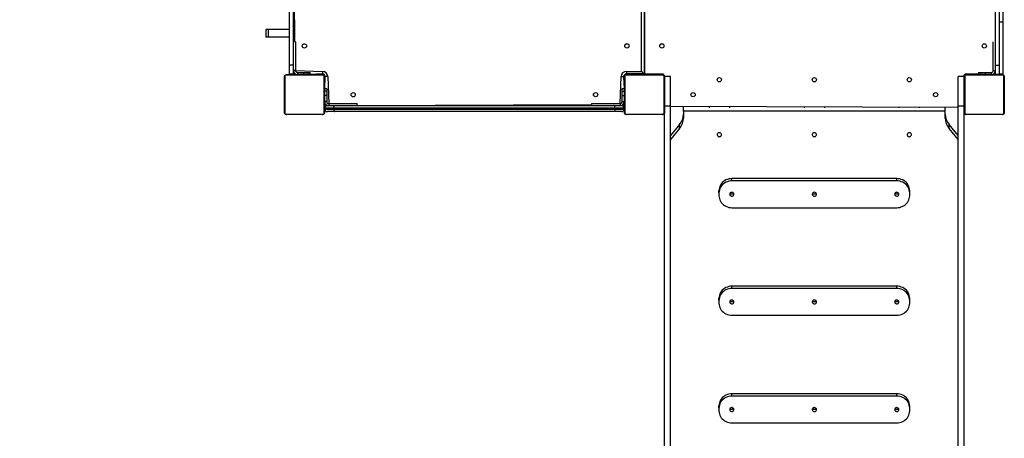
# Model space of a CAD drawing. Units: millimetres. Extents: x 272 to 4244, y 418 to 2277.
# Drawn here: x 816 to 1210, y 1510 to 1678 of the extents above; entities that cross this region are included whole.
import ezdxf

# ---------------------------------------------------------------- set-up
doc = ezdxf.new("R2010")
doc.units = ezdxf.units.MM
doc.header["$LTSCALE"] = 100
doc.layers.add('FORMAT', color=7, linetype='Continuous')
doc.styles.add('SLDTEXTSTYLE0', font='TXT', dxfattribs={"width": 0.75})
doc.dimstyles.new('SLDDIMSTYLE1', dxfattribs={"dimtxt": 35, "dimasz": 33.02, "dimexe": 0, "dimexo": 0.0625, "dimgap": 8.75, "dimtad": 1, "dimdec": 0, "dimlfac": 0.5, "dimrnd": 1e-09, "dimzin": 12, "dimdsep": 46, "dimtxsty": 'SLDTEXTSTYLE0', "dimsah": 1, "dimcen": 0.09, "dimadec": 0, "dimazin": 3, "dimtfac": 1, "dimtdec": 0, "dimtofl": 0, "dimtmove": 0, "dimatfit": 3, "dimfxl": 1, "dimfrac": 2, "dimtolj": 1, "dimtzin": 12, "dimarcsym": 0})

# ---------------------------------------------------------------- blocks, each defined once
blk = doc.blocks.new('_D_25')
at = {"layer": 'FORMAT'}
for p, q in [((1048.71, 2276.66), (307.77, 2276.66)), ((317.77, 2276.66), (317.77, 859.11)), ((1053.1, 859.11), (307.77, 859.11))]:
    blk.add_line(p, q, dxfattribs=at)
for points in [[(317.77, 2276.66), (312.69, 2243.64), (322.85, 2243.64)], [(317.77, 859.11), (322.85, 892.13), (312.69, 892.13)]]:
    blk.add_solid(points, dxfattribs=at)
at = {"layer": 'FORMAT', "insert": (272.65, 1515.58), "char_height": 35, "attachment_point": 1, "rotation": 90, "style": 'SLDTEXTSTYLE0'}
blk.add_mtext('709', dxfattribs=at)
blk = doc.blocks.new('_D_26')
at = {"layer": 'FORMAT'}
for p, q in [((1054.3, 1976.66), (400.6, 1976.66)), ((410.6, 1976.66), (410.6, 1159.11)), ((1053.1, 1159.11), (400.6, 1159.11))]:
    blk.add_line(p, q, dxfattribs=at)
for points in [[(410.6, 1976.66), (405.52, 1943.64), (415.68, 1943.64)], [(410.6, 1159.11), (415.68, 1192.13), (405.52, 1192.13)]]:
    blk.add_solid(points, dxfattribs=at)
at = {"layer": 'FORMAT', "insert": (365.49, 1511.06), "char_height": 35, "attachment_point": 1, "rotation": 90, "style": 'SLDTEXTSTYLE0'}
blk.add_mtext('409', dxfattribs=at)

msp = doc.modelspace()

# ---------------------------------------------------------------- linework, layer by layer
at = {"color": 7, "linetype": 'Continuous', "lineweight": 25}
for p, q in [((1064.5, 1657.19), (1064.5, 1774.59)), ((1065.5, 1775.59), (1065.5, 1656.19)), ((1065.7, 1775.59), (1065.7, 1656.19)), ((923.6, 1659.64), (923.6, 1772.14)), ((925.2, 1659.64), (925.2, 1772.14)), ((1205.99, 1772.14), (1205.99, 1659.64)), ((1207.59, 1772.14), (1207.59, 1659.64)), ((1209, 1696.89), (1209, 1676.89)), ((1209, 1676.89), (1209, 1656.09)), ((914.17, 1673.9), (914.17, 1670.9)), ((915.03, 1673.9), (914.17, 1673.9)), ((915.03, 1670.9), (914.17, 1670.9)), ((915.03, 1673.9), (915.03, 1670.9)), ((923.6, 1673.9), (915.03, 1673.9)), ((923.6, 1670.9), (915.03, 1670.9)), ((926, 1668.99), (925.6, 1668.99)), ((926, 1668.99), (926, 1664.99)), ((929.41, 1668.19), (929.76, 1668.19)), ((1065.7, 1669.33), (1065.5, 1669.33)), ((1201.31, 1668.19), (1201.89, 1668.19)), ((1205.2, 1668.99), (1205.2, 1668.99)), ((1205.2, 1664.99), (1205.2, 1668.99)), ((926, 1664.99), (926, 1664.99)), ((926, 1664.99), (926, 1657.59)), ((1205.2, 1657.59), (1205.2, 1664.99)), ((925.2, 1659.64), (923.6, 1659.64)), ((923.6, 1656.09), (923.6, 1659.64)), ((925.2, 1656.09), (925.2, 1659.64)), ((1205.99, 1659.64), (1207.59, 1659.64)), ((1205.99, 1659.64), (1205.99, 1656.09)), ((1207.59, 1659.64), (1207.59, 1656.09)), ((921.6, 1640.69), (921.6, 1655.09)), ((921.74, 1655.34), (921.74, 1640.44)), ((937.05, 1655.75), (922.15, 1655.75)), ((922.4, 1655.89), (936.8, 1655.89)), ((925.2, 1656.09), (923.6, 1656.09)), ((926, 1657.59), (925.2, 1657.59)), ((925.6, 1656.19), (925.2, 1656.19)), ((925.6, 1655.89), (925.6, 1656.19)), ((926.8, 1656.79), (926.8, 1655.99)), ((926.8, 1656.79), (926.8, 1656.79)), ((926.8, 1656.79), (926.8, 1655.99)), ((926.8, 1656.79), (929.24, 1656.79)), ((926.8, 1655.99), (926.8, 1655.99)), ((929.24, 1655.99), (926.8, 1655.99)), ((928, 1655.99), (928, 1655.89)), ((929.24, 1656.79), (929.24, 1655.99)), ((929.24, 1656.79), (931, 1656.79)), ((931, 1655.99), (929.24, 1655.99)), ((931, 1656.79), (931, 1655.99)), ((931, 1656.79), (931.9, 1656.79)), ((931.9, 1655.99), (931, 1655.99)), ((931.2, 1655.89), (931.2, 1655.99)), ((931.9, 1655.99), (931.9, 1656.79)), ((936.8, 1656.19), (931.9, 1655.99)), ((933.6, 1655.89), (933.6, 1656.19)), ((936.8, 1657.19), (936.8, 1656.19)), ((937.46, 1640.44), (937.46, 1655.34)), ((937.6, 1655.09), (937.6, 1640.69)), ((937.7, 1650.19), (937.9, 1655.09)), ((938.9, 1655.09), (937.9, 1655.09)), ((1056.3, 1655.09), (1057.3, 1655.09)), ((1057.3, 1655.09), (1057.5, 1650.19)), ((1057.6, 1640.69), (1057.6, 1655.09)), ((1057.74, 1655.34), (1057.74, 1640.44)), ((1073.05, 1655.75), (1058.15, 1655.75)), ((1058.4, 1657.19), (1064.5, 1657.19)), ((1058.4, 1657.19), (1058.4, 1656.19)), ((1065.5, 1656.19), (1058.4, 1656.19)), ((1058.4, 1655.89), (1072.8, 1655.89)), ((1061.6, 1655.89), (1061.6, 1656.19)), ((1065.7, 1656.19), (1072.8, 1656.19)), ((1069.6, 1656.19), (1069.6, 1655.89)), ((1073.46, 1640.44), (1073.46, 1655.34)), ((1073.6, 1655.09), (1073.6, 1640.69)), ((1076.1, 1655.2), (1073.7, 1655.2)), ((1073.7, 1643.26), (1073.7, 1655.2)), ((1076.1, 1643.26), (1076.1, 1655.2)), ((1193.5, 1655.2), (1191.1, 1655.2)), ((1191.1, 1643.26), (1191.1, 1655.2)), ((1193.5, 1643.26), (1193.5, 1655.2)), ((1193.6, 1640.69), (1193.6, 1655.09)), ((1193.74, 1655.34), (1193.74, 1640.44)), ((1209.05, 1655.75), (1194.15, 1655.75)), ((1194.4, 1656.19), (1199.3, 1656.19)), ((1194.4, 1655.89), (1208.8, 1655.89)), ((1197.6, 1655.89), (1197.6, 1656.19)), ((1199.3, 1656.79), (1199.3, 1655.99)), ((1199.3, 1656.79), (1200.2, 1656.79)), ((1200.2, 1655.99), (1199.3, 1655.99)), ((1200, 1655.99), (1200, 1655.89)), ((1200.2, 1656.79), (1200.2, 1655.99)), ((1200.2, 1656.79), (1201.96, 1656.79)), ((1201.96, 1655.99), (1200.2, 1655.99)), ((1201.96, 1656.79), (1204.4, 1656.79)), ((1201.96, 1656.79), (1201.96, 1655.99)), ((1204.4, 1655.99), (1201.96, 1655.99)), ((1203.2, 1655.89), (1203.2, 1655.99)), ((1204.4, 1656.79), (1204.4, 1655.99)), ((1204.4, 1656.79), (1204.4, 1655.99)), ((1204.4, 1656.79), (1204.4, 1656.79)), ((1204.4, 1655.99), (1204.4, 1655.99)), ((1205.6, 1656.19), (1205.99, 1656.19)), ((1205.6, 1655.89), (1205.6, 1656.19)), ((1205.99, 1656.09), (1207.59, 1656.09)), ((1209, 1656.09), (1207.59, 1656.09)), ((1209.46, 1640.44), (1209.46, 1655.34)), ((1209.6, 1655.09), (1209.6, 1640.69)), ((937.6, 1651.89), (937.9, 1651.89)), ((1057.6, 1651.89), (1057.3, 1651.89)), ((1073.6, 1651.89), (1073.7, 1651.89)), ((1193.6, 1651.89), (1193.5, 1651.89)), ((937.7, 1649.49), (937.6, 1649.49)), ((938.5, 1650.19), (937.7, 1650.19)), ((937.7, 1649.29), (937.7, 1650.19)), ((938.5, 1649.29), (937.7, 1649.29)), ((937.7, 1647.52), (937.7, 1649.29)), ((938.5, 1647.52), (937.7, 1647.52)), ((937.7, 1645.09), (937.7, 1647.52)), ((938.5, 1650.19), (938.5, 1649.29)), ((938.5, 1649.29), (938.5, 1647.52)), ((938.5, 1647.52), (938.5, 1645.09)), ((949.9, 1648.14), (949.9, 1647.57)), ((1045.3, 1647.58), (1045.3, 1648.16)), ((1057.5, 1650.19), (1056.7, 1650.19)), ((1056.7, 1649.29), (1056.7, 1650.19)), ((1056.7, 1649.29), (1057.5, 1649.29)), ((1056.7, 1647.52), (1056.7, 1649.29)), ((1056.7, 1647.52), (1057.5, 1647.52)), ((1056.7, 1645.09), (1056.7, 1647.52)), ((1057.5, 1650.19), (1057.5, 1649.29)), ((1057.6, 1649.49), (1057.5, 1649.49)), ((1057.5, 1649.29), (1057.5, 1647.52)), ((1057.5, 1647.52), (1057.5, 1645.09)), ((1073.7, 1649.49), (1073.6, 1649.49)), ((1085.9, 1648.17), (1085.9, 1647.6)), ((1181.3, 1647.6), (1181.3, 1648.17)), ((1193.6, 1649.49), (1193.5, 1649.49)), ((937.6, 1646.29), (937.7, 1646.29)), ((937.6, 1643.89), (937.9, 1643.89)), ((938.5, 1645.09), (937.7, 1645.09)), ((938.5, 1645.09), (937.7, 1645.09)), ((937.7, 1645.09), (937.7, 1645.09)), ((937.9, 1643.49), (937.9, 1643.89)), ((938.5, 1645.09), (938.5, 1645.09)), ((938.8, 1643.49), (941.78, 1643.49)), ((939.3, 1644.29), (939.3, 1643.49)), ((939.3, 1644.29), (946.7, 1644.29)), ((941.78, 1643.49), (1053.42, 1643.49)), ((946.7, 1644.29), (950.7, 1644.29)), ((946.7, 1644.29), (946.7, 1644.29)), ((950.7, 1643.49), (950.7, 1644.29)), ((1044.5, 1644.29), (1044.5, 1643.89)), ((1044.5, 1644.29), (1048.5, 1644.29)), ((1048.5, 1644.29), (1048.5, 1644.29)), ((1048.5, 1644.29), (1055.9, 1644.29)), ((1053.42, 1643.49), (1056.4, 1643.49)), ((1055.9, 1644.29), (1055.9, 1643.49)), ((1056.7, 1645.09), (1057.5, 1645.09)), ((1056.7, 1645.09), (1057.5, 1645.09)), ((1056.7, 1645.09), (1056.7, 1645.09)), ((1057.3, 1643.89), (1057.3, 1643.49)), ((1057.6, 1643.89), (1057.3, 1643.89)), ((1057.5, 1646.29), (1057.6, 1646.29)), ((1057.5, 1645.09), (1057.5, 1645.09)), ((1073.6, 1646.29), (1073.7, 1646.29)), ((1073.6, 1643.89), (1073.7, 1643.89)), ((1076.1, 1643.26), (1073.7, 1643.26)), ((1073.7, 1489.9), (1073.7, 1643.26)), ((1076.1, 1489.9), (1076.1, 1643.26)), ((1076.1, 1643.26), (1191.1, 1642.89)), ((1081.2, 1641.28), (1081.2, 1642.89)), ((1091.6, 1642.65), (1091.6, 1642.89)), ((1099.6, 1642.89), (1099.6, 1642.65)), ((1129.6, 1642.65), (1129.6, 1642.89)), ((1137.6, 1642.89), (1137.6, 1642.65)), ((1167.6, 1642.65), (1167.6, 1642.89)), ((1175.6, 1642.89), (1175.6, 1642.65)), ((1186, 1641.28), (1186, 1642.89)), ((1193.5, 1643.26), (1191.1, 1643.26)), ((1191.1, 1489.9), (1191.1, 1643.26)), ((1193.5, 1646.29), (1193.6, 1646.29)), ((1193.6, 1643.89), (1193.5, 1643.89)), ((1193.5, 1489.9), (1193.5, 1643.26)), ((922.15, 1640.03), (937.05, 1640.03)), ((936.8, 1639.89), (922.4, 1639.89)), ((941.35, 1642.49), (937.8, 1642.49)), ((937.8, 1642.09), (937.8, 1642.49)), ((937.8, 1642.09), (941.35, 1642.09)), ((941.78, 1641.09), (938.8, 1641.09)), ((941.35, 1642.09), (941.35, 1642.49)), ((1053.85, 1642.49), (941.35, 1642.49)), ((941.35, 1642.09), (1053.85, 1642.09)), ((1053.42, 1641.09), (941.78, 1641.09)), ((1056.4, 1641.09), (1053.42, 1641.09)), ((1053.85, 1642.09), (1053.85, 1642.49)), ((1057.4, 1642.49), (1053.85, 1642.49)), ((1053.85, 1642.09), (1057.4, 1642.09)), ((1057.4, 1642.09), (1057.4, 1642.49)), ((1058.15, 1640.03), (1073.05, 1640.03)), ((1072.8, 1639.89), (1058.4, 1639.89)), ((1081.2, 1641.28), (1081.2, 1638.47)), ((1186, 1641.28), (1081.2, 1641.28)), ((1186, 1638.47), (1186, 1641.28)), ((1194.15, 1640.03), (1209.05, 1640.03)), ((1208.8, 1639.89), (1194.4, 1639.89)), ((1079.71, 1635.96), (1076.1, 1631.53)), ((1079.71, 1634.35), (1079.71, 1635.96)), ((1187.49, 1634.35), (1187.49, 1635.96)), ((1191.1, 1631.53), (1187.49, 1635.96)), ((1079.71, 1634.35), (1076.1, 1629.93)), ((1191.1, 1629.93), (1187.49, 1634.35)), ((1100.65, 1613.38), (1100.65, 1614.3)), ((1166.55, 1614.3), (1100.65, 1614.3)), ((1166.55, 1613.38), (1100.65, 1613.38)), ((1166.55, 1613.38), (1166.55, 1614.3)), ((1095.45, 1608.58), (1095.45, 1609.5)), ((1095.45, 1608.58), (1095.45, 1607.47)), ((1171.75, 1608.58), (1171.75, 1609.5)), ((1171.75, 1607.47), (1171.75, 1608.58)), ((1100.65, 1602.66), (1166.55, 1602.66)), ((1100.65, 1570.32), (1100.65, 1571.24)), ((1166.55, 1571.24), (1100.65, 1571.24)), ((1166.55, 1570.32), (1100.65, 1570.32)), ((1166.55, 1570.32), (1166.55, 1571.24)), ((1095.45, 1565.52), (1095.45, 1566.44)), ((1095.45, 1565.52), (1095.45, 1564.41)), ((1171.75, 1565.52), (1171.75, 1566.44)), ((1171.75, 1564.41), (1171.75, 1565.52)), ((1100.65, 1559.61), (1166.55, 1559.61)), ((1100.65, 1527.27), (1100.65, 1528.18)), ((1166.55, 1528.18), (1100.65, 1528.18)), ((1166.55, 1527.27), (1100.65, 1527.27)), ((1166.55, 1527.27), (1166.55, 1528.18)), ((1095.45, 1522.46), (1095.45, 1523.38)), ((1095.45, 1522.46), (1095.45, 1521.35)), ((1171.75, 1522.46), (1171.75, 1523.38)), ((1171.75, 1521.35), (1171.75, 1522.46)), ((1100.65, 1516.55), (1166.55, 1516.55))]:
    msp.add_line(p, q, dxfattribs=at)
at = {"color": 8, "linetype": 'Continuous', "lineweight": 25}
for p, q in [((925.2, 1762.79), (925.6, 1668.99)), ((1209, 1676.89), (1207.59, 1676.89)), ((1205.2, 1664.99), (1205.2, 1664.99)), ((926, 1657.59), (936.8, 1657.19)), ((938.9, 1655.09), (939.3, 1644.29)), ((1055.9, 1644.29), (1056.3, 1655.09)), ((1065.5, 1657.39), (1065.7, 1657.39)), ((1205.2, 1657.59), (1205.99, 1657.46)), ((950.7, 1643.49), (1044.5, 1643.89))]:
    msp.add_line(p, q, dxfattribs=at)
at = {"color": 8, "linetype": 'Continuous', "lineweight": 25, "flags": 128}
for points in [[(925.29, 1657.06), (925.26, 1657.05), (925.2, 1657.03)], [(925.29, 1657.06), (925.4, 1656.69), (925.34, 1656.54), (925.29, 1656.42), (925.25, 1656.32), (925.22, 1656.25), (925.21, 1656.2), (925.2, 1656.19)], [(938.74, 1643.49), (938.4, 1643.69), (938.26, 1643.63), (938.13, 1643.58), (938.03, 1643.54), (937.96, 1643.51), (937.91, 1643.49), (937.9, 1643.49)], [(938.8, 1643.49), (938.76, 1643.55), (938.74, 1643.49)], [(1056.4, 1643.49), (1056.44, 1643.55), (1056.46, 1643.49)], [(1056.46, 1643.49), (1056.85, 1643.67), (1057.01, 1643.6), (1057.13, 1643.55), (1057.22, 1643.52), (1057.28, 1643.5), (1057.3, 1643.49)]]:
    msp.add_lwpolyline(points, dxfattribs=at)
at = {"color": 7, "linetype": 'Continuous', "lineweight": 25, "flags": 128}
for points in [[(1064.5, 1657.19), (1064.69, 1656.99), (1064.88, 1656.8), (1065.05, 1656.63), (1065.21, 1656.48), (1065.33, 1656.36), (1065.42, 1656.26), (1065.48, 1656.21), (1065.5, 1656.19)], [(1095.6, 1631.07), (1095.85, 1631.11), (1096.08, 1631.21), (1096.26, 1631.37), (1096.39, 1631.57), (1096.45, 1631.8), (1096.43, 1632.03), (1096.34, 1632.25), (1096.18, 1632.43), (1095.97, 1632.56), (1095.73, 1632.63), (1095.47, 1632.63), (1095.23, 1632.56), (1095.02, 1632.43), (1094.86, 1632.25), (1094.77, 1632.03), (1094.75, 1631.8), (1094.81, 1631.57), (1094.93, 1631.37), (1095.12, 1631.21), (1095.35, 1631.11), (1095.6, 1631.07)], [(1133.6, 1631.07), (1133.85, 1631.11), (1134.08, 1631.21), (1134.26, 1631.37), (1134.39, 1631.57), (1134.45, 1631.8), (1134.43, 1632.03), (1134.34, 1632.25), (1134.18, 1632.43), (1133.97, 1632.56), (1133.73, 1632.63), (1133.47, 1632.63), (1133.23, 1632.56), (1133.02, 1632.43), (1132.86, 1632.25), (1132.77, 1632.03), (1132.75, 1631.8), (1132.81, 1631.57), (1132.93, 1631.37), (1133.12, 1631.21), (1133.35, 1631.11), (1133.6, 1631.07)], [(1171.6, 1631.07), (1171.85, 1631.11), (1172.08, 1631.21), (1172.26, 1631.37), (1172.39, 1631.57), (1172.45, 1631.8), (1172.43, 1632.03), (1172.34, 1632.25), (1172.18, 1632.43), (1171.97, 1632.56), (1171.73, 1632.63), (1171.47, 1632.63), (1171.23, 1632.56), (1171.02, 1632.43), (1170.86, 1632.25), (1170.77, 1632.03), (1170.75, 1631.8), (1170.81, 1631.57), (1170.93, 1631.37), (1171.12, 1631.21), (1171.35, 1631.11), (1171.6, 1631.07)], [(1100.65, 1614.3), (1100.02, 1614.27), (1099.4, 1614.16), (1098.81, 1613.99), (1098.23, 1613.75), (1097.7, 1613.45), (1097.2, 1613.09), (1096.76, 1612.68), (1096.37, 1612.23), (1096.04, 1611.73), (1095.79, 1611.2), (1095.6, 1610.65), (1095.49, 1610.08), (1095.45, 1609.5)], [(1100.65, 1613.38), (1100.02, 1613.35), (1099.4, 1613.24), (1098.81, 1613.07), (1098.23, 1612.83), (1097.7, 1612.53), (1097.2, 1612.17), (1096.76, 1611.76), (1096.37, 1611.31), (1096.04, 1610.81), (1095.79, 1610.28), (1095.6, 1609.73), (1095.49, 1609.16), (1095.45, 1608.58)], [(1171.75, 1609.5), (1171.71, 1610.08), (1171.6, 1610.65), (1171.41, 1611.2), (1171.15, 1611.73), (1170.83, 1612.23), (1170.44, 1612.68), (1170, 1613.09), (1169.5, 1613.45), (1168.97, 1613.75), (1168.39, 1613.99), (1167.79, 1614.16), (1167.18, 1614.27), (1166.55, 1614.3)], [(1171.75, 1608.58), (1171.71, 1609.16), (1171.6, 1609.73), (1171.41, 1610.28), (1171.15, 1610.81), (1170.83, 1611.31), (1170.44, 1611.76), (1170, 1612.17), (1169.5, 1612.53), (1168.97, 1612.83), (1168.39, 1613.07), (1167.79, 1613.24), (1167.18, 1613.35), (1166.55, 1613.38)], [(1095.45, 1607.47), (1095.49, 1606.89), (1095.6, 1606.32), (1095.79, 1605.77), (1096.04, 1605.24), (1096.37, 1604.74), (1096.76, 1604.28), (1097.2, 1603.87), (1097.7, 1603.52), (1098.23, 1603.22), (1098.81, 1602.98), (1099.4, 1602.8), (1100.02, 1602.7), (1100.65, 1602.66)], [(1101.45, 1608.02), (1101.41, 1608.26), (1101.3, 1608.47), (1101.13, 1608.64), (1100.91, 1608.75), (1100.66, 1608.81), (1100.41, 1608.79), (1100.17, 1608.7), (1099.98, 1608.56), (1099.83, 1608.36), (1099.76, 1608.14), (1099.76, 1607.91), (1099.83, 1607.68), (1099.98, 1607.49), (1100.17, 1607.34), (1100.41, 1607.26), (1100.66, 1607.24), (1100.91, 1607.29), (1101.13, 1607.41), (1101.3, 1607.58), (1101.41, 1607.79), (1101.45, 1608.02)], [(1134.45, 1608.02), (1134.41, 1608.26), (1134.3, 1608.47), (1134.13, 1608.64), (1133.91, 1608.75), (1133.66, 1608.81), (1133.41, 1608.79), (1133.17, 1608.7), (1132.98, 1608.56), (1132.83, 1608.36), (1132.76, 1608.14), (1132.76, 1607.91), (1132.83, 1607.68), (1132.98, 1607.49), (1133.17, 1607.34), (1133.41, 1607.26), (1133.66, 1607.24), (1133.91, 1607.29), (1134.13, 1607.41), (1134.3, 1607.58), (1134.41, 1607.79), (1134.45, 1608.02)], [(1167.45, 1608.02), (1167.41, 1608.26), (1167.3, 1608.47), (1167.13, 1608.64), (1166.91, 1608.75), (1166.66, 1608.81), (1166.41, 1608.79), (1166.17, 1608.7), (1165.98, 1608.56), (1165.83, 1608.36), (1165.76, 1608.14), (1165.76, 1607.91), (1165.83, 1607.68), (1165.98, 1607.49), (1166.17, 1607.34), (1166.41, 1607.26), (1166.66, 1607.24), (1166.91, 1607.29), (1167.13, 1607.41), (1167.3, 1607.58), (1167.41, 1607.79), (1167.45, 1608.02)], [(1166.55, 1602.66), (1167.18, 1602.7), (1167.79, 1602.8), (1168.39, 1602.98), (1168.97, 1603.22), (1169.5, 1603.52), (1170, 1603.87), (1170.44, 1604.28), (1170.83, 1604.74), (1171.15, 1605.24), (1171.41, 1605.77), (1171.6, 1606.32), (1171.71, 1606.89), (1171.75, 1607.47)], [(1100.65, 1571.24), (1100.02, 1571.21), (1099.4, 1571.1), (1098.81, 1570.93), (1098.23, 1570.69), (1097.7, 1570.39), (1097.2, 1570.03), (1096.76, 1569.62), (1096.37, 1569.17), (1096.04, 1568.67), (1095.79, 1568.14), (1095.6, 1567.59), (1095.49, 1567.02), (1095.45, 1566.44)], [(1100.65, 1570.32), (1100.02, 1570.29), (1099.4, 1570.19), (1098.81, 1570.01), (1098.23, 1569.77), (1097.7, 1569.47), (1097.2, 1569.12), (1096.76, 1568.71), (1096.37, 1568.25), (1096.04, 1567.75), (1095.79, 1567.22), (1095.6, 1566.67), (1095.49, 1566.1), (1095.45, 1565.52)], [(1171.75, 1566.44), (1171.71, 1567.02), (1171.6, 1567.59), (1171.41, 1568.14), (1171.15, 1568.67), (1170.83, 1569.17), (1170.44, 1569.62), (1170, 1570.03), (1169.5, 1570.39), (1168.97, 1570.69), (1168.39, 1570.93), (1167.79, 1571.1), (1167.18, 1571.21), (1166.55, 1571.24)], [(1171.75, 1565.52), (1171.71, 1566.1), (1171.6, 1566.67), (1171.41, 1567.22), (1171.15, 1567.75), (1170.83, 1568.25), (1170.44, 1568.71), (1170, 1569.12), (1169.5, 1569.47), (1168.97, 1569.77), (1168.39, 1570.01), (1167.79, 1570.19), (1167.18, 1570.29), (1166.55, 1570.32)], [(1095.45, 1564.41), (1095.49, 1563.83), (1095.6, 1563.26), (1095.79, 1562.71), (1096.04, 1562.18), (1096.37, 1561.68), (1096.76, 1561.23), (1097.2, 1560.81), (1097.7, 1560.46), (1098.23, 1560.16), (1098.81, 1559.92), (1099.4, 1559.75), (1100.02, 1559.64), (1100.65, 1559.61)], [(1101.45, 1564.97), (1101.41, 1565.2), (1101.3, 1565.41), (1101.13, 1565.58), (1100.91, 1565.7), (1100.66, 1565.75), (1100.41, 1565.73), (1100.17, 1565.65), (1099.98, 1565.5), (1099.83, 1565.31), (1099.76, 1565.08), (1099.76, 1564.85), (1099.83, 1564.62), (1099.98, 1564.43), (1100.17, 1564.29), (1100.41, 1564.2), (1100.66, 1564.18), (1100.91, 1564.23), (1101.13, 1564.35), (1101.3, 1564.52), (1101.41, 1564.73), (1101.45, 1564.97)], [(1134.45, 1564.97), (1134.41, 1565.2), (1134.3, 1565.41), (1134.13, 1565.58), (1133.91, 1565.7), (1133.66, 1565.75), (1133.41, 1565.73), (1133.17, 1565.65), (1132.98, 1565.5), (1132.83, 1565.31), (1132.76, 1565.08), (1132.76, 1564.85), (1132.83, 1564.62), (1132.98, 1564.43), (1133.17, 1564.29), (1133.41, 1564.2), (1133.66, 1564.18), (1133.91, 1564.23), (1134.13, 1564.35), (1134.3, 1564.52), (1134.41, 1564.73), (1134.45, 1564.97)], [(1167.45, 1564.97), (1167.41, 1565.2), (1167.3, 1565.41), (1167.13, 1565.58), (1166.91, 1565.7), (1166.66, 1565.75), (1166.41, 1565.73), (1166.17, 1565.65), (1165.98, 1565.5), (1165.83, 1565.31), (1165.76, 1565.08), (1165.76, 1564.85), (1165.83, 1564.62), (1165.98, 1564.43), (1166.17, 1564.29), (1166.41, 1564.2), (1166.66, 1564.18), (1166.91, 1564.23), (1167.13, 1564.35), (1167.3, 1564.52), (1167.41, 1564.73), (1167.45, 1564.97)], [(1166.55, 1559.61), (1167.18, 1559.64), (1167.79, 1559.75), (1168.39, 1559.92), (1168.97, 1560.16), (1169.5, 1560.46), (1170, 1560.81), (1170.44, 1561.23), (1170.83, 1561.68), (1171.15, 1562.18), (1171.41, 1562.71), (1171.6, 1563.26), (1171.71, 1563.83), (1171.75, 1564.41)], [(1100.65, 1528.18), (1100.02, 1528.15), (1099.4, 1528.04), (1098.81, 1527.87), (1098.23, 1527.63), (1097.7, 1527.33), (1097.2, 1526.98), (1096.76, 1526.57), (1096.37, 1526.11), (1096.04, 1525.61), (1095.79, 1525.08), (1095.6, 1524.53), (1095.49, 1523.96), (1095.45, 1523.38)], [(1100.65, 1527.27), (1100.02, 1527.23), (1099.4, 1527.13), (1098.81, 1526.95), (1098.23, 1526.72), (1097.7, 1526.42), (1097.2, 1526.06), (1096.76, 1525.65), (1096.37, 1525.19), (1096.04, 1524.69), (1095.79, 1524.17), (1095.6, 1523.61), (1095.49, 1523.04), (1095.45, 1522.46)], [(1171.75, 1523.38), (1171.71, 1523.96), (1171.6, 1524.53), (1171.41, 1525.08), (1171.15, 1525.61), (1170.83, 1526.11), (1170.44, 1526.57), (1170, 1526.98), (1169.5, 1527.33), (1168.97, 1527.63), (1168.39, 1527.87), (1167.79, 1528.04), (1167.18, 1528.15), (1166.55, 1528.18)], [(1171.75, 1522.46), (1171.71, 1523.04), (1171.6, 1523.61), (1171.41, 1524.17), (1171.15, 1524.69), (1170.83, 1525.19), (1170.44, 1525.65), (1170, 1526.06), (1169.5, 1526.42), (1168.97, 1526.72), (1168.39, 1526.95), (1167.79, 1527.13), (1167.18, 1527.23), (1166.55, 1527.27)], [(1095.45, 1521.35), (1095.49, 1520.77), (1095.6, 1520.2), (1095.79, 1519.65), (1096.04, 1519.12), (1096.37, 1518.62), (1096.76, 1518.17), (1097.2, 1517.76), (1097.7, 1517.4), (1098.23, 1517.1), (1098.81, 1516.86), (1099.4, 1516.69), (1100.02, 1516.58), (1100.65, 1516.55)], [(1101.45, 1521.91), (1101.41, 1522.14), (1101.3, 1522.35), (1101.13, 1522.52), (1100.91, 1522.64), (1100.66, 1522.69), (1100.41, 1522.67), (1100.17, 1522.59), (1099.98, 1522.44), (1099.83, 1522.25), (1099.76, 1522.02), (1099.76, 1521.79), (1099.83, 1521.57), (1099.98, 1521.37), (1100.17, 1521.23), (1100.41, 1521.14), (1100.66, 1521.12), (1100.91, 1521.18), (1101.13, 1521.29), (1101.3, 1521.46), (1101.41, 1521.68), (1101.45, 1521.91)], [(1134.45, 1521.91), (1134.41, 1522.14), (1134.3, 1522.35), (1134.13, 1522.52), (1133.91, 1522.64), (1133.66, 1522.69), (1133.41, 1522.67), (1133.17, 1522.59), (1132.98, 1522.44), (1132.83, 1522.25), (1132.76, 1522.02), (1132.76, 1521.79), (1132.83, 1521.57), (1132.98, 1521.37), (1133.17, 1521.23), (1133.41, 1521.14), (1133.66, 1521.12), (1133.91, 1521.18), (1134.13, 1521.29), (1134.3, 1521.46), (1134.41, 1521.68), (1134.45, 1521.91)], [(1167.45, 1521.91), (1167.41, 1522.14), (1167.3, 1522.35), (1167.13, 1522.52), (1166.91, 1522.64), (1166.66, 1522.69), (1166.41, 1522.67), (1166.17, 1522.59), (1165.98, 1522.44), (1165.83, 1522.25), (1165.76, 1522.02), (1165.76, 1521.79), (1165.83, 1521.57), (1165.98, 1521.37), (1166.17, 1521.23), (1166.41, 1521.14), (1166.66, 1521.12), (1166.91, 1521.18), (1167.13, 1521.29), (1167.3, 1521.46), (1167.41, 1521.68), (1167.45, 1521.91)], [(1166.55, 1516.55), (1167.18, 1516.58), (1167.79, 1516.69), (1168.39, 1516.86), (1168.97, 1517.1), (1169.5, 1517.4), (1170, 1517.76), (1170.44, 1518.17), (1170.83, 1518.62), (1171.15, 1519.12), (1171.41, 1519.65), (1171.6, 1520.2), (1171.71, 1520.77), (1171.75, 1521.35)]]:
    msp.add_lwpolyline(points, dxfattribs=at)
at = {"color": 7, "linetype": 'Continuous', "lineweight": 25}
for centre in [(929.58, 1667.36), (1058.6, 1667.38), (1072.6, 1667.38), (1201.6, 1667.39), (1095.6, 1653.85), (1133.6, 1653.85), (1171.6, 1653.85), (949.1, 1647.86), (1046.1, 1647.87), (1085.1, 1647.89), (1182.1, 1647.89)]:
    msp.add_circle(centre, 0.85, dxfattribs=at)
for centre, radius, start, end in [((1058.6, 1667.29), 0.9, 35.4137, 148.0188), ((1072.6, 1667.29), 0.9, 35.4186, 148.0132), ((921.91, 1655.08), 0.308, 123.5167, 178.368), ((922.41, 1655.58), 0.308, 91.6184, 146.4976), ((926.8, 1657.59), 1.6, 180.0001, 269.9995), ((926.8, 1657.59), 0.8, 180.0002, 269.9998), ((936.8, 1655.09), 2.1, 360, 89.9999), ((936.8, 1655.09), 1.1, 360, 89.9999), ((936.79, 1655.58), 0.308, 33.5042, 88.3845), ((937.29, 1655.08), 0.308, 1.6166, 56.4903), ((1058.4, 1655.09), 2.1, 90.0003, 180.0001), ((1058.4, 1655.09), 1.1, 90.0005, 179.9999), ((1057.91, 1655.08), 0.308, 123.5097, 178.3834), ((1058.41, 1655.58), 0.308, 91.6155, 146.4958), ((1072.6, 1655.11), 1.1, 4.9607, 79.7426), ((1072.79, 1655.58), 0.308, 33.5096, 88.3838), ((1073.29, 1655.08), 0.308, 1.6191, 56.4962), ((1194.4, 1655.09), 1.1, 89.9998, 174.1193), ((1193.91, 1655.08), 0.308, 123.507, 178.3861), ((1194.41, 1655.58), 0.308, 91.6159, 146.4931), ((1204.4, 1657.59), 0.8, 269.9996, 359.9999), ((1204.4, 1657.59), 1.6, 269.9998, 355.3811), ((1208.79, 1655.58), 0.308, 33.5069, 88.3841), ((1209.29, 1655.08), 0.308, 1.6139, 56.493), ((939.3, 1645.09), 1.6, 180.0001, 270.0004), ((938.8, 1642.49), 1, 90, 180), ((938.5, 1643.49), 0.6, 180.0002, 217.7497), ((939.3, 1645.09), 0.8, 180.0002, 269.9998), ((1055.9, 1645.09), 1.6, 270, 360), ((1055.9, 1645.09), 0.8, 270.0003, 359.9999), ((1056.4, 1642.49), 1, 0.0001, 89.9995), ((1057.45, 1644.07), 0.6, 255.4792, 255.4793), ((921.91, 1640.7), 0.308, 181.632, 236.4833), ((922.41, 1640.2), 0.308, 213.5024, 268.3816), ((936.79, 1640.2), 0.308, 271.6155, 326.4958), ((937.29, 1640.7), 0.308, 303.5097, 358.3834), ((938.8, 1642.09), 1, 180, 269.9997), ((1056.4, 1642.09), 1, 270, 0), ((1057.91, 1640.7), 0.308, 181.6166, 236.4903), ((1058.41, 1640.2), 0.308, 213.5042, 268.3845), ((1072.79, 1640.2), 0.308, 271.6162, 326.4904), ((1073.29, 1640.7), 0.308, 303.5038, 358.3809), ((1074.69, 1640.1), 6.51, 320.4447, 359.7431), ((1192.51, 1640.1), 6.51, 180.256, 219.5562), ((1193.91, 1640.7), 0.308, 181.6139, 236.493), ((1194.41, 1640.2), 0.308, 213.5069, 268.3841), ((1208.79, 1640.2), 0.308, 271.6159, 326.4931), ((1209.29, 1640.7), 0.308, 303.507, 358.3861), ((1074.69, 1638.5), 6.51, 320.4446, 359.7431), ((1192.51, 1638.5), 6.51, 180.256, 219.5563), ((1100.6, 1609.04), 0.887, 218.9431, 321.0569), ((1100.59, 1609.02), 0.867, 218.5431, 270.7983), ((1100.61, 1609.02), 0.867, 269.2032, 321.4569), ((1133.6, 1609.04), 0.887, 218.9428, 321.0572), ((1133.59, 1609.02), 0.867, 218.5438, 270.7969), ((1133.61, 1609.02), 0.867, 269.2024, 321.4569), ((1166.6, 1609.04), 0.887, 218.9431, 321.0569), ((1166.59, 1609.02), 0.867, 218.5431, 270.7976), ((1166.61, 1609.02), 0.867, 269.2031, 321.4562), ((1100.6, 1565.98), 0.887, 218.9431, 321.0569), ((1100.59, 1565.96), 0.867, 218.5428, 270.7986), ((1100.61, 1565.96), 0.867, 269.2029, 321.4572), ((1133.6, 1565.98), 0.887, 218.9427, 321.0573), ((1133.59, 1565.96), 0.867, 218.5435, 270.7972), ((1133.61, 1565.96), 0.867, 269.2022, 321.4572), ((1166.6, 1565.98), 0.887, 218.9431, 321.0569), ((1166.59, 1565.96), 0.867, 218.5428, 270.7978), ((1166.61, 1565.96), 0.867, 269.2028, 321.4565), ((1100.6, 1522.92), 0.887, 218.9431, 321.0569), ((1100.59, 1522.91), 0.867, 218.5431, 270.7983), ((1100.61, 1522.91), 0.867, 269.2032, 321.4569), ((1133.6, 1522.92), 0.887, 218.9428, 321.0572), ((1133.59, 1522.91), 0.867, 218.5438, 270.7969), ((1133.61, 1522.91), 0.867, 269.2024, 321.4569), ((1166.6, 1522.92), 0.887, 218.9431, 321.0569), ((1166.59, 1522.91), 0.867, 218.5431, 270.7976), ((1166.61, 1522.91), 0.867, 269.2031, 321.4562)]:
    msp.add_arc(centre, radius, start, end, dxfattribs=at)
for points, knots in [([(921.6, 1655.09), (921.6, 1655.14), (921.61, 1655.25), (921.66, 1655.42), (921.74, 1655.55), (921.82, 1655.65), (921.92, 1655.73), (922.03, 1655.8), (922.19, 1655.87), (922.32, 1655.88), (922.4, 1655.89)], [0, 0, 0, 0, 0.143104, 0.29955, 0.405383, 0.489666, 0.57462, 0.683129, 0.780432, 1, 1, 1, 1]), ([(922.15, 1655.75), (922.11, 1655.75), (922.05, 1655.74), (921.96, 1655.71), (921.9, 1655.67), (921.85, 1655.62), (921.81, 1655.57), (921.77, 1655.5), (921.74, 1655.42), (921.74, 1655.36), (921.74, 1655.34)], [0, 0, 0, 0, 0.244997, 0.340959, 0.437636, 0.508578, 0.579562, 0.675587, 0.836545, 1, 1, 1, 1]), ([(936.8, 1655.89), (936.85, 1655.88), (936.97, 1655.88), (937.13, 1655.82), (937.26, 1655.75), (937.36, 1655.67), (937.44, 1655.57), (937.51, 1655.46), (937.58, 1655.29), (937.59, 1655.17), (937.6, 1655.09)], [0, 0, 0, 0, 0.143094, 0.299556, 0.405377, 0.489654, 0.57462, 0.683129, 0.780406, 1, 1, 1, 1]), ([(937.46, 1655.34), (937.46, 1655.38), (937.45, 1655.44), (937.42, 1655.53), (937.38, 1655.58), (937.34, 1655.63), (937.28, 1655.68), (937.21, 1655.72), (937.13, 1655.75), (937.07, 1655.75), (937.05, 1655.75)], [0, 0, 0, 0, 0.245003, 0.34094, 0.437641, 0.508583, 0.57955, 0.675582, 0.836529, 1, 1, 1, 1]), ([(1057.6, 1655.09), (1057.6, 1655.14), (1057.61, 1655.25), (1057.66, 1655.42), (1057.74, 1655.55), (1057.82, 1655.65), (1057.92, 1655.73), (1058.03, 1655.8), (1058.19, 1655.87), (1058.32, 1655.88), (1058.4, 1655.89)], [0, 0, 0, 0, 0.1431044, 0.2995502, 0.4053835, 0.4896663, 0.57462, 0.6831294, 0.7804176, 1, 1, 1, 1]), ([(1058.15, 1655.75), (1058.11, 1655.75), (1058.05, 1655.74), (1057.96, 1655.71), (1057.9, 1655.67), (1057.85, 1655.62), (1057.81, 1655.57), (1057.77, 1655.5), (1057.74, 1655.42), (1057.74, 1655.36), (1057.74, 1655.34)], [0, 0, 0, 0, 0.244999, 0.340942, 0.437641, 0.508583, 0.57955, 0.675589, 0.836542, 1, 1, 1, 1]), ([(1072.8, 1655.89), (1072.85, 1655.88), (1072.97, 1655.88), (1073.13, 1655.82), (1073.26, 1655.75), (1073.36, 1655.67), (1073.44, 1655.57), (1073.51, 1655.46), (1073.58, 1655.29), (1073.59, 1655.17), (1073.6, 1655.09)], [0, 0, 0, 0, 0.143106, 0.299551, 0.405372, 0.48966, 0.574625, 0.683134, 0.780409, 1, 1, 1, 1]), ([(1073.46, 1655.34), (1073.46, 1655.38), (1073.45, 1655.44), (1073.42, 1655.53), (1073.38, 1655.58), (1073.34, 1655.63), (1073.28, 1655.68), (1073.21, 1655.72), (1073.13, 1655.75), (1073.07, 1655.75), (1073.05, 1655.75)], [0, 0, 0, 0, 0.245005, 0.340935, 0.43765, 0.508574, 0.579542, 0.675596, 0.836544, 1, 1, 1, 1]), ([(1193.6, 1655.09), (1193.6, 1655.14), (1193.61, 1655.25), (1193.66, 1655.42), (1193.74, 1655.55), (1193.82, 1655.65), (1193.92, 1655.73), (1194.03, 1655.8), (1194.19, 1655.87), (1194.32, 1655.88), (1194.4, 1655.89)], [0, 0, 0, 0, 0.143103, 0.299548, 0.405376, 0.489658, 0.574624, 0.683125, 0.780405, 1, 1, 1, 1]), ([(1194.15, 1655.75), (1194.11, 1655.75), (1194.05, 1655.74), (1193.96, 1655.71), (1193.9, 1655.67), (1193.85, 1655.62), (1193.81, 1655.57), (1193.77, 1655.5), (1193.74, 1655.42), (1193.74, 1655.36), (1193.74, 1655.34)], [0, 0, 0, 0, 0.245008, 0.340941, 0.43764, 0.508582, 0.579549, 0.675594, 0.836541, 1, 1, 1, 1]), ([(1208.8, 1655.89), (1208.85, 1655.88), (1208.97, 1655.88), (1209.13, 1655.82), (1209.26, 1655.75), (1209.36, 1655.67), (1209.44, 1655.57), (1209.51, 1655.46), (1209.58, 1655.29), (1209.59, 1655.17), (1209.6, 1655.09)], [0, 0, 0, 0, 0.143107, 0.299553, 0.405381, 0.489657, 0.574623, 0.683132, 0.780408, 1, 1, 1, 1]), ([(1209.46, 1655.34), (1209.46, 1655.38), (1209.45, 1655.44), (1209.42, 1655.53), (1209.38, 1655.58), (1209.34, 1655.63), (1209.28, 1655.68), (1209.21, 1655.72), (1209.13, 1655.75), (1209.07, 1655.75), (1209.05, 1655.75)], [0, 0, 0, 0, 0.245004, 0.340938, 0.437639, 0.50858, 0.579547, 0.67559, 0.836537, 1, 1, 1, 1]), ([(941.35, 1642.49), (941.35, 1642.6), (941.36, 1642.82), (941.44, 1643.12), (941.54, 1643.35), (941.66, 1643.47), (941.74, 1643.49), (941.78, 1643.49), (941.78, 1643.49)], [0, 0, 0, 0, 0.214375, 0.428749, 0.643228, 0.857921, 0.994357, 1, 1, 1, 1]), ([(1053.85, 1642.49), (1053.85, 1642.6), (1053.84, 1642.82), (1053.76, 1643.12), (1053.65, 1643.35), (1053.53, 1643.47), (1053.45, 1643.49), (1053.42, 1643.49), (1053.42, 1643.49)], [0, 0, 0, 0, 0.214376, 0.42875, 0.643228, 0.857921, 0.994357, 1, 1, 1, 1]), ([(922.4, 1639.89), (922.35, 1639.89), (922.23, 1639.9), (922.07, 1639.95), (921.94, 1640.03), (921.84, 1640.11), (921.76, 1640.2), (921.69, 1640.31), (921.62, 1640.48), (921.61, 1640.6), (921.6, 1640.69)], [0, 0, 0, 0, 0.1430941, 0.2995419, 0.4053787, 0.4896552, 0.5746219, 0.6831283, 0.7804031, 1, 1, 1, 1]), ([(921.74, 1640.44), (921.74, 1640.4), (921.74, 1640.34), (921.78, 1640.25), (921.82, 1640.19), (921.86, 1640.14), (921.91, 1640.1), (921.99, 1640.06), (922.07, 1640.03), (922.12, 1640.03), (922.15, 1640.03)], [0, 0, 0, 0, 0.245005, 0.340934, 0.437621, 0.508562, 0.57955, 0.675583, 0.836529, 1, 1, 1, 1]), ([(937.6, 1640.69), (937.6, 1640.63), (937.59, 1640.52), (937.54, 1640.36), (937.46, 1640.23), (937.38, 1640.13), (937.28, 1640.05), (937.17, 1639.98), (937, 1639.9), (936.88, 1639.89), (936.8, 1639.89)], [0, 0, 0, 0, 0.143104, 0.29955, 0.405383, 0.489654, 0.574621, 0.68313, 0.780403, 1, 1, 1, 1]), ([(937.05, 1640.03), (937.09, 1640.03), (937.15, 1640.03), (937.24, 1640.07), (937.3, 1640.11), (937.35, 1640.15), (937.39, 1640.2), (937.43, 1640.27), (937.46, 1640.36), (937.46, 1640.41), (937.46, 1640.44)], [0, 0, 0, 0, 0.245016, 0.340939, 0.437637, 0.508579, 0.579546, 0.675597, 0.836538, 1, 1, 1, 1]), ([(941.35, 1642.09), (941.35, 1641.98), (941.36, 1641.75), (941.44, 1641.45), (941.54, 1641.22), (941.66, 1641.11), (941.74, 1641.09), (941.78, 1641.09), (941.78, 1641.09)], [0, 0, 0, 0, 0.214375, 0.428751, 0.643227, 0.857921, 0.994357, 1, 1, 1, 1]), ([(1053.85, 1642.09), (1053.85, 1641.98), (1053.84, 1641.75), (1053.76, 1641.45), (1053.65, 1641.22), (1053.53, 1641.11), (1053.45, 1641.09), (1053.42, 1641.09), (1053.42, 1641.09)], [0, 0, 0, 0, 0.214375, 0.428752, 0.643227, 0.857921, 0.994357, 1, 1, 1, 1]), ([(1058.4, 1639.89), (1058.35, 1639.89), (1058.23, 1639.9), (1058.07, 1639.95), (1057.94, 1640.03), (1057.84, 1640.11), (1057.76, 1640.2), (1057.69, 1640.31), (1057.62, 1640.48), (1057.61, 1640.6), (1057.6, 1640.69)], [0, 0, 0, 0, 0.1430936, 0.2995408, 0.4053771, 0.4896533, 0.5746197, 0.6831256, 0.7804064, 1, 1, 1, 1]), ([(1057.74, 1640.44), (1057.74, 1640.4), (1057.74, 1640.34), (1057.78, 1640.25), (1057.82, 1640.19), (1057.86, 1640.14), (1057.91, 1640.1), (1057.99, 1640.06), (1058.07, 1640.03), (1058.12, 1640.03), (1058.15, 1640.03)], [0, 0, 0, 0, 0.245006, 0.340935, 0.437636, 0.508578, 0.579545, 0.675599, 0.836545, 1, 1, 1, 1]), ([(1073.6, 1640.69), (1073.6, 1640.63), (1073.59, 1640.52), (1073.54, 1640.36), (1073.46, 1640.23), (1073.38, 1640.13), (1073.28, 1640.05), (1073.17, 1639.98), (1073, 1639.9), (1072.88, 1639.89), (1072.8, 1639.89)], [0, 0, 0, 0, 0.143103, 0.299546, 0.405378, 0.48966, 0.574626, 0.683134, 0.780406, 1, 1, 1, 1]), ([(1073.05, 1640.03), (1073.09, 1640.03), (1073.15, 1640.03), (1073.24, 1640.07), (1073.3, 1640.11), (1073.35, 1640.15), (1073.39, 1640.2), (1073.43, 1640.27), (1073.46, 1640.36), (1073.46, 1640.41), (1073.46, 1640.44)], [0, 0, 0, 0, 0.245001, 0.340925, 0.437647, 0.508568, 0.579553, 0.675593, 0.836536, 1, 1, 1, 1]), ([(1194.4, 1639.89), (1194.35, 1639.89), (1194.23, 1639.9), (1194.07, 1639.95), (1193.94, 1640.03), (1193.84, 1640.11), (1193.76, 1640.2), (1193.69, 1640.31), (1193.62, 1640.48), (1193.61, 1640.6), (1193.6, 1640.69)], [0, 0, 0, 0, 0.143107, 0.299553, 0.405381, 0.489663, 0.574623, 0.683128, 0.780408, 1, 1, 1, 1]), ([(1193.74, 1640.44), (1193.74, 1640.4), (1193.74, 1640.34), (1193.78, 1640.25), (1193.82, 1640.19), (1193.86, 1640.14), (1193.91, 1640.1), (1193.99, 1640.06), (1194.07, 1640.03), (1194.12, 1640.03), (1194.15, 1640.03)], [0, 0, 0, 0, 0.245004, 0.340938, 0.437639, 0.50858, 0.579547, 0.67559, 0.836537, 1, 1, 1, 1]), ([(1209.6, 1640.69), (1209.6, 1640.63), (1209.59, 1640.52), (1209.54, 1640.36), (1209.46, 1640.23), (1209.38, 1640.13), (1209.28, 1640.05), (1209.17, 1639.98), (1209, 1639.9), (1208.88, 1639.89), (1208.8, 1639.89)], [0, 0, 0, 0, 0.143103, 0.299548, 0.405376, 0.489658, 0.574624, 0.683132, 0.780405, 1, 1, 1, 1]), ([(1209.05, 1640.03), (1209.09, 1640.03), (1209.15, 1640.03), (1209.24, 1640.07), (1209.3, 1640.11), (1209.35, 1640.15), (1209.39, 1640.2), (1209.43, 1640.27), (1209.46, 1640.36), (1209.46, 1640.41), (1209.46, 1640.44)], [0, 0, 0, 0, 0.245008, 0.340941, 0.437641, 0.508582, 0.57955, 0.675595, 0.836536, 1, 1, 1, 1])]:
    msp.add_open_spline(points, degree=3, knots=knots, dxfattribs=at)

# ---------------------------------------------------------------- dimensions: what is measured, and where the dimension line sits
at = {"layer": 'FORMAT'}
for base, p1, p2, picture, middle in [((317.77, 859.11), (1058.71, 2276.66), (1063.1, 859.11), '_D_25', (317.77, 1554.37)), ((410.6, 1159.11), (1064.3, 1976.66), (1063.1, 1159.11), '_D_26', (410.6, 1549.85))]:
    dim = msp.add_linear_dim(base=base, p1=p1, p2=p2, angle=90, dimstyle='SLDDIMSTYLE1', dxfattribs=at)
    dim.commit()
    dim.dimension.update_dxf_attribs({"geometry": picture, "text_midpoint": middle, "dimtype": 160})

doc.saveas('drawing.dxf')
